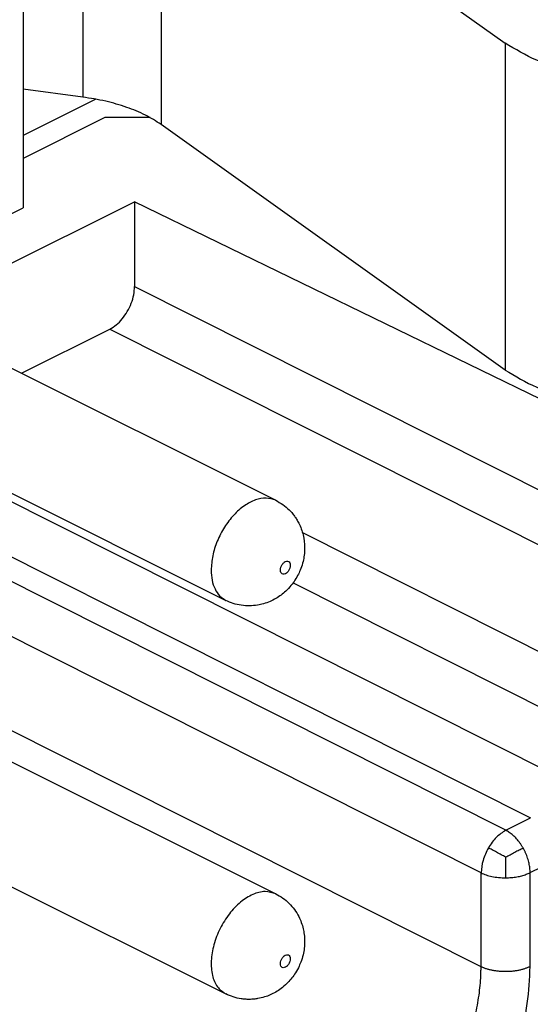
# Model space of a CAD drawing. Units: inches. Extents: x -210 to 0, y 0 to 297.
# Drawn here: x -18 to -14, y 269 to 276 of the extents above; entities that cross this region are included whole.
import ezdxf

# ---------------------------------------------------------------- set-up
doc = ezdxf.new("R2010")
doc.units = ezdxf.units.IN

msp = doc.modelspace()

# ---------------------------------------------------------------- linework, layer by layer
at = {"color": 7, "linetype": 'Continuous'}
for p, q in [((-17.9903, 277.51), (-17.9903, 275.0469)), ((-15.9902, 277.2568), (-14.5458, 276.2255)), ((-17.5651, 275.8392), (-17.9903, 275.8962)), ((-17.4717, 275.8242), (-17.9903, 275.5649)), ((-17.4069, 275.6921), (-17.9903, 275.4004)), ((-17.0831, 275.6921), (-17.4069, 275.6921)), ((-14.5458, 273.8872), (-17.0047, 275.643)), ((-18.4917, 274.4426), (-17.1948, 275.0911)), ((-13.0734, 273.0836), (-17.1948, 275.0911)), ((-17.1948, 275.0911), (-17.1948, 274.4848)), ((-18.6845, 274.6998), (-17.9903, 275.0469)), ((-18.766, 274.2457), (-16.1851, 272.9552)), ((-18.0031, 273.8642), (-17.3716, 274.18)), ((-19.1238, 273.5301), (-16.5428, 272.2397)), ((-18.2997, 271.1979), (-16.1851, 270.1406)), ((-19.1238, 270.7155), (-16.5428, 269.4251))]:
    msp.add_line(p, q, dxfattribs=at)
at = {"color": 2, "linetype": 'Continuous'}
for p, q in [((-17.5651, 277.2974), (-17.5651, 275.8392)), ((-17.0047, 277.0172), (-17.0047, 275.643)), ((-14.5458, 276.2255), (-14.5458, 273.8872)), ((-17.1948, 274.4848), (-13.0734, 272.4121)), ((-17.3716, 274.18), (-13.2501, 272.1073)), ((-18.3085, 273.0619), (-14.1871, 270.9893)), ((-18.4853, 272.7571), (-14.3638, 270.6844)), ((-14.5406, 270.596), (-18.6621, 272.6687)), ((-15.9941, 272.7248), (-14.0103, 271.7272)), ((-14.7174, 270.2911), (-18.8388, 272.3638)), ((-16.0615, 272.365), (-14.1871, 271.4223)), ((-14.7174, 269.6198), (-18.1191, 271.3305)), ((-14.5406, 270.596), (-14.3638, 270.6844)), ((-14.3662, 270.2923), (-14.1894, 270.3807)), ((-14.7174, 269.6198), (-14.7174, 270.2911)), ((-14.3662, 269.621), (-14.3662, 270.2923))]:
    msp.add_line(p, q, dxfattribs=at)
at = {"color": 7, "linetype": 'Continuous'}
for points, knots in [([(-12.7659, 276.0862), (-12.8621, 276.0557), (-13.0624, 275.9921), (-13.3832, 275.9563), (-13.7123, 275.9584), (-14.0278, 276.0057), (-14.3122, 276.0864), (-14.4717, 276.1813), (-14.5458, 276.2255)], [0, 0, 0, 0, 0.302316, 0.62903, 0.963279, 1.28722, 1.584361, 1.842173, 1.842173, 1.842173, 1.842173]), ([(-17.0047, 275.643), (-17.0415, 275.6664), (-17.119, 275.7158), (-17.2535, 275.7694), (-17.4036, 275.8134), (-17.5102, 275.8304), (-17.5651, 275.8392)], [0, 0, 0, 0, 0.130429, 0.2752354, 0.4323577, 0.5988472, 0.5988472, 0.5988472, 0.5988472]), ([(-17.3716, 274.18), (-17.3558, 274.1894), (-17.3228, 274.2093), (-17.2811, 274.2532), (-17.2448, 274.3052), (-17.2173, 274.3636), (-17.1987, 274.424), (-17.1961, 274.465), (-17.1948, 274.4848)], [0, 0, 0, 0, 0.0548484, 0.1153589, 0.1795319, 0.2447694, 0.3083142, 0.3676655, 0.3676655, 0.3676655, 0.3676655]), ([(-14.5458, 273.8872), (-14.4717, 273.8431), (-14.3122, 273.7481), (-14.0278, 273.6674), (-13.7123, 273.6201), (-13.3832, 273.6181), (-13.0624, 273.6538), (-12.8621, 273.7174), (-12.7659, 273.748)], [0, 0, 0, 0, 0.257811, 0.554953, 0.878893, 1.213143, 1.539856, 1.842173, 1.842173, 1.842173, 1.842173]), ([(-16.1851, 272.9552), (-16.168, 272.9457), (-16.1338, 272.9266), (-16.0971, 272.8949), (-16.0702, 272.8663), (-16.0523, 272.8438), (-16.0355, 272.819), (-16.011, 272.7757), (-15.9859, 272.7081), (-15.9766, 272.6288), (-15.9807, 272.5651), (-15.99, 272.5151), (-16.004, 272.4699), (-16.0236, 272.4253), (-16.0469, 272.3845), (-16.077, 272.3436), (-16.1107, 272.3078), (-16.1476, 272.277), (-16.1849, 272.2523), (-16.2271, 272.2308), (-16.2706, 272.2152), (-16.32, 272.2039), (-16.373, 272.1991), (-16.4317, 272.2032), (-16.4892, 272.2158), (-16.525, 272.2317), (-16.5428, 272.2397)], [0, 0, 0, 0, 0.058551, 0.117211, 0.144663, 0.176102, 0.203336, 0.234427, 0.325224, 0.417608, 0.471733, 0.516006, 0.569949, 0.613318, 0.661888, 0.710632, 0.765402, 0.80903, 0.854356, 0.899344, 0.950797, 0.99253, 1.051277, 1.109656, 1.168316, 1.226867, 1.226867, 1.226867, 1.226867]), ([(-16.1851, 270.1406), (-16.168, 270.1311), (-16.1338, 270.112), (-16.0892, 270.0735), (-16.0507, 270.0291), (-16.022, 269.9825), (-16.0016, 269.936), (-15.9887, 269.8932), (-15.9806, 269.8481), (-15.9776, 269.8016), (-15.9805, 269.7522), (-15.9895, 269.7021), (-16.004, 269.6553), (-16.0243, 269.609), (-16.048, 269.5683), (-16.0762, 269.5304), (-16.1082, 269.4956), (-16.1447, 269.4644), (-16.1849, 269.4377), (-16.2242, 269.4177), (-16.2674, 269.4015), (-16.3066, 269.3921), (-16.3429, 269.3873), (-16.3728, 269.3857), (-16.4028, 269.3866), (-16.4418, 269.3909), (-16.4892, 269.4013), (-16.525, 269.4171), (-16.5428, 269.4251)], [0, 0, 0, 0, 0.058551, 0.117211, 0.175591, 0.234337, 0.280732, 0.327525, 0.368189, 0.417837, 0.467065, 0.516238, 0.57018, 0.61355, 0.66787, 0.710862, 0.755135, 0.80926, 0.854585, 0.899573, 0.941429, 0.992759, 1.020015, 1.051084, 1.082524, 1.109976, 1.168635, 1.227186, 1.227186, 1.227186, 1.227186])]:
    msp.add_open_spline(points, degree=3, knots=knots, dxfattribs=at)
at = {"color": 2, "linetype": 'Continuous'}
for points, knots in [([(-16.1851, 272.9552), (-16.2076, 272.9627), (-16.2551, 272.9784), (-16.3355, 272.9605), (-16.4146, 272.9176), (-16.4895, 272.85), (-16.5549, 272.7638), (-16.6053, 272.665), (-16.6395, 272.5612), (-16.6444, 272.4902), (-16.6468, 272.456)], [0, 0, 0, 0, 0.0699555, 0.1478526, 0.23759, 0.3387519, 0.4480015, 0.5603899, 0.6704141, 0.7729854, 0.7729854, 0.7729854, 0.7729854]), ([(-16.1518, 272.456), (-16.1514, 272.4501), (-16.1505, 272.4395), (-16.1393, 272.427), (-16.1227, 272.4263), (-16.107, 272.4353), (-16.0934, 272.4507), (-16.0838, 272.4701), (-16.0801, 272.4901), (-16.0826, 272.5079), (-16.0936, 272.5204), (-16.1102, 272.5211), (-16.126, 272.512), (-16.1395, 272.4967), (-16.1495, 272.4773), (-16.1511, 272.463), (-16.1518, 272.456)], [0, 0, 0, 0, 0.0173929, 0.0315173, 0.0457508, 0.0633424, 0.0843104, 0.1065615, 0.127396, 0.1447892, 0.1589135, 0.1731468, 0.1907387, 0.2117065, 0.2339576, 0.2547923, 0.2547923, 0.2547923, 0.2547923]), ([(-16.6468, 272.456), (-16.6456, 272.4316), (-16.6434, 272.3853), (-16.6228, 272.3223), (-16.5905, 272.2704), (-16.5583, 272.2497), (-16.5428, 272.2397)], [0, 0, 0, 0, 0.0729828, 0.1384347, 0.1971904, 0.251889, 0.251889, 0.251889, 0.251889]), ([(-14.5406, 270.596), (-14.5642, 270.5804), (-14.6145, 270.5471), (-14.6473, 270.4965), (-14.6647, 270.4696)], [0, 0, 0, 0, 0.0839405, 0.1787778, 0.1787778, 0.1787778, 0.1787778]), ([(-14.4171, 270.4698), (-14.4206, 270.4757), (-14.4275, 270.4873), (-14.4425, 270.5092), (-14.4624, 270.5341), (-14.488, 270.5597), (-14.5138, 270.5807), (-14.532, 270.5911), (-14.5406, 270.596)], [0, 0, 0, 0, 0.0203852, 0.0405203, 0.0794636, 0.115871, 0.1490806, 0.1787796, 0.1787796, 0.1787796, 0.1787796]), ([(-14.6647, 270.4696), (-14.6795, 270.4404), (-14.7082, 270.3842), (-14.7144, 270.3214), (-14.7174, 270.2911)], [0, 0, 0, 0, 0.0972399, 0.1875737, 0.1875737, 0.1875737, 0.1875737]), ([(-14.5415, 270.4027), (-14.5519, 270.4087), (-14.5739, 270.4212), (-14.6058, 270.4389), (-14.6364, 270.4553), (-14.6555, 270.465), (-14.6647, 270.4696)], [0, 0, 0, 0, 0.035929, 0.0757397, 0.1094277, 0.140129, 0.140129, 0.140129, 0.140129]), ([(-14.5415, 270.4027), (-14.5309, 270.4087), (-14.509, 270.421), (-14.4769, 270.4386), (-14.4462, 270.4551), (-14.4265, 270.4651), (-14.4171, 270.4698)], [0, 0, 0, 0, 0.036649, 0.0752771, 0.1098266, 0.1413802, 0.1413802, 0.1413802, 0.1413802]), ([(-14.3662, 270.2923), (-14.3666, 270.303), (-14.3673, 270.3255), (-14.3735, 270.3603), (-14.3836, 270.3969), (-14.3956, 270.4275), (-14.4072, 270.4519), (-14.4138, 270.4639), (-14.4171, 270.4698)], [0, 0, 0, 0, 0.0321302, 0.0675364, 0.1056976, 0.1457741, 0.1662021, 0.1866859, 0.1866859, 0.1866859, 0.1866859]), ([(-14.5415, 270.4027), (-14.5414, 270.3874), (-14.5413, 270.3619), (-14.5412, 270.3246), (-14.5413, 270.2908), (-14.5413, 270.2673), (-14.5413, 270.2557)], [0, 0, 0, 0, 0.0458372, 0.0764805, 0.1121611, 0.1470483, 0.1470483, 0.1470483, 0.1470483]), ([(-14.7174, 270.2911), (-14.7053, 270.2859), (-14.6803, 270.275), (-14.6379, 270.2643), (-14.5912, 270.2569), (-14.5581, 270.2561), (-14.5413, 270.2557)], [0, 0, 0, 0, 0.0393479, 0.0817979, 0.1306675, 0.1809979, 0.1809979, 0.1809979, 0.1809979]), ([(-14.5413, 270.2557), (-14.5345, 270.2558), (-14.5209, 270.256), (-14.4942, 270.2578), (-14.4622, 270.2618), (-14.4264, 270.2696), (-14.3944, 270.2794), (-14.3752, 270.2881), (-14.3662, 270.2923)], [0, 0, 0, 0, 0.0204845, 0.0407897, 0.0802048, 0.1171017, 0.1506431, 0.1803657, 0.1803657, 0.1803657, 0.1803657]), ([(-16.1851, 270.1406), (-16.2104, 270.1485), (-16.2646, 270.1653), (-16.3552, 270.1386), (-16.4422, 270.0825), (-16.5218, 269.998), (-16.5865, 269.8941), (-16.6308, 269.78), (-16.6506, 269.6656), (-16.6433, 269.5624), (-16.6103, 269.4739), (-16.5644, 269.4406), (-16.5428, 269.4251)], [0, 0, 0, 0, 0.078184, 0.167014, 0.270781, 0.38759, 0.511777, 0.635964, 0.752773, 0.85654, 0.945369, 1.023553, 1.023553, 1.023553, 1.023553]), ([(-16.0811, 269.6768), (-16.0816, 269.6827), (-16.0824, 269.6933), (-16.0936, 269.7058), (-16.1102, 269.7065), (-16.1259, 269.6975), (-16.1396, 269.6821), (-16.1491, 269.6627), (-16.1529, 269.6427), (-16.1503, 269.6249), (-16.1394, 269.6124), (-16.1227, 269.6117), (-16.107, 269.6207), (-16.0935, 269.6361), (-16.0835, 269.6555), (-16.0819, 269.6698), (-16.0811, 269.6768)], [0, 0, 0, 0, 0.0173929, 0.0315173, 0.0457508, 0.0633424, 0.0843104, 0.1065615, 0.127396, 0.1447892, 0.1589135, 0.1731468, 0.1907387, 0.2117065, 0.2339576, 0.2547923, 0.2547923, 0.2547923, 0.2547923]), ([(-15.6012, 268.0955), (-15.5974, 268.0974), (-15.5899, 268.1012), (-15.5569, 268.1184), (-15.5026, 268.15), (-15.4166, 268.209), (-15.3214, 268.2873), (-15.2061, 268.4014), (-15.0871, 268.5463), (-14.9826, 268.7065), (-14.9012, 268.8601), (-14.8397, 269.0011), (-14.7898, 269.1449), (-14.7522, 269.2891), (-14.7274, 269.4318), (-14.7194, 269.5296), (-14.7178, 269.5824), (-14.7176, 269.5935), (-14.7174, 269.6059), (-14.7174, 269.6152), (-14.7174, 269.6198)], [0, 0, 0, 0, 0.012678, 0.025434, 0.111539, 0.201024, 0.337935, 0.480795, 0.686934, 0.899139, 1.053616, 1.207824, 1.360306, 1.509666, 1.654618, 1.79403, 1.803639, 1.813213, 1.827164, 1.841045, 1.841045, 1.841045, 1.841045]), ([(-15.4267, 267.7918), (-15.3917, 267.8106), (-15.3201, 267.849), (-15.2144, 267.9221), (-15.1137, 268.0039), (-15.0162, 268.0962), (-14.9249, 268.1949), (-14.8359, 268.3049), (-14.7525, 268.4225), (-14.6497, 268.588), (-14.5399, 268.8063), (-14.4428, 269.0784), (-14.3791, 269.351), (-14.3704, 269.5328), (-14.3662, 269.621)], [0, 0, 0, 0, 0.119125, 0.243772, 0.384835, 0.50789, 0.646194, 0.78803, 0.932138, 1.078272, 1.372325, 1.663039, 1.943572, 2.20806, 2.20806, 2.20806, 2.20806]), ([(-14.3662, 269.621), (-14.3688, 269.6197), (-14.3743, 269.6171), (-14.3828, 269.6134), (-14.3917, 269.6098), (-14.4011, 269.6064), (-14.411, 269.6032), (-14.4213, 269.6001), (-14.432, 269.5973), (-14.4431, 269.5947), (-14.4545, 269.5924), (-14.4663, 269.5903), (-14.4783, 269.5886), (-14.4906, 269.5871), (-14.5031, 269.5859), (-14.5158, 269.5851), (-14.5285, 269.5845), (-14.5413, 269.5843), (-14.5541, 269.5844), (-14.5669, 269.5849), (-14.5795, 269.5857), (-14.5921, 269.5868), (-14.6044, 269.5882), (-14.6165, 269.5899), (-14.6283, 269.5918), (-14.6398, 269.5941), (-14.651, 269.5966), (-14.6618, 269.5993), (-14.6721, 269.6023), (-14.6821, 269.6055), (-14.6916, 269.6088), (-14.7006, 269.6123), (-14.7092, 269.616), (-14.7147, 269.6186), (-14.7174, 269.6198)], [0, 0, 0, 0, 0.0088696, 0.0181245, 0.0277623, 0.0377773, 0.0481601, 0.0588976, 0.0699734, 0.081367, 0.0930544, 0.105008, 0.1171973, 0.1295883, 0.1421448, 0.1548282, 0.1675983, 0.1804136, 0.1932322, 0.2060119, 0.2187113, 0.23129, 0.2437091, 0.2559322, 0.267925, 0.2796565, 0.2910988, 0.3022275, 0.3130217, 0.3234643, 0.3335417, 0.3432443, 0.3525655, 0.3615026, 0.3615026, 0.3615026, 0.3615026])]:
    msp.add_open_spline(points, degree=3, knots=knots, dxfattribs=at)

doc.saveas('drawing.dxf')
